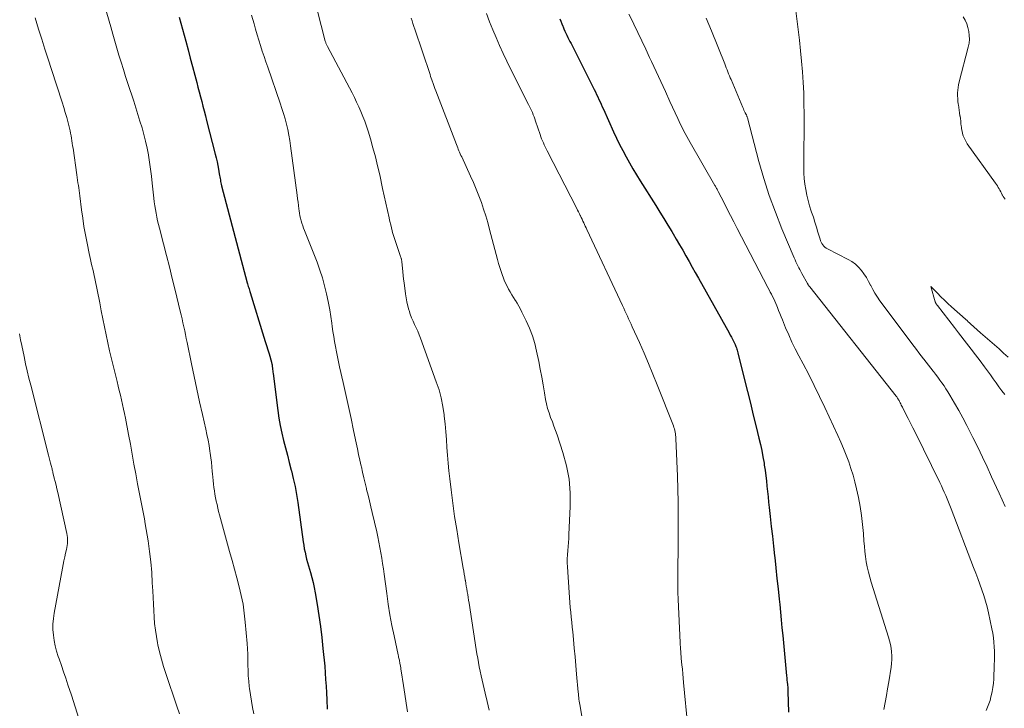
# Model space of a CAD drawing. Units: feet. Extents: x 1955000 to 1960039, y 545000 to 550010.
# Drawn here: x 1956754 to 1956894, y 546232 to 546330 of the extents above; entities that cross this region are included whole.
import ezdxf

# ---------------------------------------------------------------- set-up
doc = ezdxf.new("R2010")
doc.units = ezdxf.units.FT
doc.header["$LTSCALE"] = 100
doc.header["$MEASUREMENT"] = 0
doc.layers.add('CONTOUR INDEX', color=32, linetype='Continuous', lineweight=25)
doc.layers.add('CONTOUR INTERMEDIATE', color=40, linetype='Continuous', lineweight=15)

msp = doc.modelspace()

# ---------------------------------------------------------------- linework, layer by layer
at = {"layer": 'CONTOUR INDEX', "flags": 128}
for points, elevation in [([(1956776.9, 546330.31), (1956777.82, 546326.88), (1956778.14, 546325.68), (1956778.46, 546324.48), (1956778.78, 546323.28), (1956779.09, 546322.08), (1956779.37, 546321.02), (1956779.55, 546320.35), (1956779.73, 546319.68), (1956779.9, 546319.01), (1956780.08, 546318.34), (1956780.26, 546317.66), (1956780.43, 546316.99), (1956780.6, 546316.32), (1956780.78, 546315.65), (1956782.01, 546310.85), (1956782.14, 546310.32), (1956782.26, 546309.79), (1956782.37, 546309.25), (1956782.47, 546308.71), (1956782.58, 546308.05), (1956782.62, 546307.84), (1956782.66, 546307.63), (1956782.69, 546307.42), (1956782.73, 546307.21), (1956782.77, 546307), (1956782.81, 546306.79), (1956782.86, 546306.59), (1956782.91, 546306.38), (1956786.55, 546292.62), (1956786.6, 546292.44), (1956786.65, 546292.26), (1956786.7, 546292.09), (1956786.75, 546291.91), (1956786.8, 546291.74), (1956786.85, 546291.56), (1956786.91, 546291.39), (1956786.96, 546291.21), (1956788.91, 546284.89), (1956789.1, 546284.29), (1956789.28, 546283.7), (1956789.46, 546283.1), (1956789.64, 546282.5), (1956789.98, 546281.36), (1956789.99, 546281.34), (1956789.99, 546281.31), (1956790, 546281.29), (1956790.01, 546281.26), (1956790.03, 546281.17), (1956790.04, 546281.14), (1956790.04, 546281.12), (1956790.05, 546281.09), (1956790.05, 546281.07), (1956790.07, 546280.99), (1956790.08, 546280.93), (1956790.09, 546280.87), (1956790.1, 546280.8), (1956790.1, 546280.74), (1956790.13, 546280.48), (1956790.15, 546280.29), (1956790.17, 546280.1), (1956790.19, 546279.91), (1956790.21, 546279.72), (1956790.88, 546274.47), (1956791.04, 546273.4), (1956791.23, 546272.33), (1956791.45, 546271.27), (1956791.7, 546270.22), (1956791.97, 546269.18), (1956792.24, 546268.13), (1956792.52, 546267.08), (1956792.79, 546266.03), (1956792.82, 546265.92), (1956793.09, 546264.81), (1956793.33, 546263.69), (1956793.53, 546262.57), (1956793.71, 546261.44), (1956794.48, 546255.85), (1956794.56, 546255.35), (1956794.65, 546254.86), (1956794.75, 546254.37), (1956794.86, 546253.88), (1956794.98, 546253.4), (1956795.11, 546252.91), (1956795.24, 546252.43), (1956795.38, 546251.95), (1956795.51, 546251.49), (1956795.71, 546250.78), (1956795.89, 546250.06), (1956796.05, 546249.34), (1956796.19, 546248.61), (1956796.47, 546246.96), (1956796.73, 546245.4), (1956796.95, 546243.84), (1956797.14, 546242.27), (1956797.3, 546240.7), (1956797.54, 546238.18), (1956797.61, 546237.24), (1956797.68, 546236.3), (1956797.74, 546235.36), (1956797.79, 546234.42), (1956797.83, 546233.42), (1956797.85, 546232.98), (1956797.88, 546232.54), (1956797.91, 546232.1)], 1020), ([(1956830.92, 546330.06), (1956831.06, 546329.71), (1956831.2, 546329.36), (1956831.34, 546329.02), (1956831.38, 546328.94), (1956831.51, 546328.63), (1956831.64, 546328.33), (1956831.78, 546328.03), (1956831.92, 546327.73), (1956832.07, 546327.43), (1956832.22, 546327.13), (1956832.36, 546326.84), (1956832.51, 546326.54), (1956835.8, 546320.02), (1956835.97, 546319.68), (1956836.14, 546319.33), (1956836.31, 546318.98), (1956836.47, 546318.63), (1956836.63, 546318.28), (1956836.79, 546317.93), (1956836.95, 546317.58), (1956837.1, 546317.23), (1956838.55, 546314.02), (1956838.97, 546313.13), (1956839.4, 546312.24), (1956839.85, 546311.36), (1956840.32, 546310.48), (1956840.8, 546309.62), (1956841.29, 546308.76), (1956841.8, 546307.91), (1956842.32, 546307.07), (1956844.53, 546303.56), (1956845.11, 546302.64), (1956845.68, 546301.72), (1956846.25, 546300.79), (1956846.81, 546299.87), (1956846.99, 546299.57), (1956847.45, 546298.79), (1956847.91, 546298.01), (1956848.37, 546297.22), (1956848.82, 546296.43), (1956849.26, 546295.63), (1956849.71, 546294.84), (1956850.15, 546294.05), (1956850.6, 546293.25), (1956854.95, 546285.49), (1956855.11, 546285.19), (1956855.27, 546284.9), (1956855.43, 546284.6), (1956855.58, 546284.31), (1956855.72, 546284.03), (1956855.79, 546283.87), (1956855.87, 546283.71), (1956855.93, 546283.54), (1956855.99, 546283.37), (1956856.04, 546283.19), (1956856.09, 546283.02), (1956856.14, 546282.84), (1956856.19, 546282.67), (1956857.14, 546278.85), (1956857.56, 546277.17), (1956857.97, 546275.5), (1956858.39, 546273.82), (1956858.8, 546272.15), (1956859.19, 546270.55), (1956859.4, 546269.67), (1956859.59, 546268.79), (1956859.75, 546267.91), (1956859.91, 546267.02), (1956859.95, 546266.74), (1956860.06, 546265.99), (1956860.17, 546265.23), (1956860.25, 546264.48), (1956860.33, 546263.73), (1956860.4, 546262.97), (1956860.48, 546262.22), (1956860.56, 546261.46), (1956860.64, 546260.71), (1956860.78, 546259.43), (1956860.94, 546258.04), (1956861.09, 546256.64), (1956861.25, 546255.25), (1956861.41, 546253.86), (1956861.43, 546253.61), (1956861.6, 546252.13), (1956861.75, 546250.66), (1956861.91, 546249.19), (1956862.06, 546247.71), (1956862.13, 546246.96), (1956862.24, 546245.86), (1956862.35, 546244.76), (1956862.45, 546243.66), (1956862.56, 546242.57), (1956863.1, 546236.83), (1956863.13, 546236.53), (1956863.16, 546236.22), (1956863.19, 546235.91), (1956863.22, 546235.6), (1956863.27, 546235.11), (1956863.28, 546235.05), (1956863.28, 546234.98), (1956863.29, 546234.92), (1956863.29, 546234.85), (1956863.29, 546234.78), (1956863.3, 546234.72), (1956863.3, 546234.65), (1956863.3, 546234.59), (1956863.39, 546231.67)], 1000)]:
    msp.add_lwpolyline(points, dxfattribs=dict(at, elevation=elevation))
at = {"layer": 'CONTOUR INTERMEDIATE', "flags": 128}
for points, elevation in [([(1956795.31, 546336), (1956797.63, 546326.89), (1956797.66, 546326.8), (1956797.69, 546326.71), (1956797.72, 546326.62), (1956797.75, 546326.53), (1956797.79, 546326.43), (1956797.83, 546326.33), (1956797.87, 546326.24), (1956797.92, 546326.15), (1956801.42, 546319.58), (1956801.75, 546318.92), (1956802.08, 546318.25), (1956802.39, 546317.58), (1956802.69, 546316.9), (1956802.96, 546316.21), (1956803.23, 546315.52), (1956803.47, 546314.82), (1956803.69, 546314.12), (1956804.03, 546313.02), (1956804.39, 546311.76), (1956804.74, 546310.49), (1956805.06, 546309.21), (1956805.35, 546307.93), (1956805.77, 546305.99), (1956806, 546304.95), (1956806.23, 546303.9), (1956806.45, 546302.86), (1956806.68, 546301.82), (1956806.75, 546301.5), (1956806.96, 546300.62), (1956807.19, 546299.74), (1956807.45, 546298.88), (1956807.73, 546298.02), (1956808.31, 546296.33), (1956808.36, 546296.23), (1956808.41, 546296.07), (1956808.42, 546296.04), (1956808.42, 546296.02), (1956808.43, 546296), (1956808.43, 546295.97), (1956808.45, 546295.88), (1956808.46, 546295.81), (1956808.47, 546295.74), (1956808.48, 546295.67), (1956808.49, 546295.6), (1956808.58, 546294.69), (1956808.64, 546294.16), (1956808.69, 546293.64), (1956808.75, 546293.11), (1956808.82, 546292.59), (1956809, 546291.04), (1956809.09, 546290.46), (1956809.19, 546289.88), (1956809.33, 546289.31), (1956809.48, 546288.75), (1956809.51, 546288.65), (1956809.68, 546288.14), (1956809.87, 546287.65), (1956810.08, 546287.16), (1956810.31, 546286.68), (1956810.54, 546286.2), (1956810.76, 546285.72), (1956810.97, 546285.23), (1956811.16, 546284.73), (1956813.39, 546278.57), (1956813.77, 546277.42), (1956814.08, 546276.26), (1956814.32, 546275.07), (1956814.5, 546273.88), (1956814.52, 546273.69), (1956814.64, 546272.58), (1956814.74, 546271.47), (1956814.83, 546270.36), (1956814.9, 546269.24), (1956814.97, 546268.13), (1956815.06, 546267.01), (1956815.17, 546265.9), (1956815.29, 546264.79), (1956815.48, 546263.23), (1956815.73, 546261.34), (1956815.99, 546259.46), (1956816.28, 546257.58), (1956816.59, 546255.7), (1956817.2, 546252.11), (1956817.28, 546251.68), (1956817.35, 546251.26), (1956817.42, 546250.83), (1956817.5, 546250.4), (1956817.51, 546250.35), (1956817.58, 546249.95), (1956817.64, 546249.55), (1956817.71, 546249.15), (1956817.77, 546248.75), (1956817.84, 546248.35), (1956817.9, 546247.95), (1956817.96, 546247.55), (1956818.03, 546247.14), (1956819.06, 546240.57), (1956819.16, 546239.95), (1956819.26, 546239.33), (1956819.37, 546238.71), (1956819.49, 546238.09), (1956819.62, 546237.47), (1956819.74, 546236.85), (1956819.88, 546236.23), (1956820.02, 546235.62), (1956820.32, 546234.39), (1956820.6, 546233.17), (1956820.88, 546231.94)], 1012), ([(1956863.81, 546336.18), (1956864.77, 546328.53), (1956864.95, 546327.04), (1956865.11, 546325.54), (1956865.25, 546324.04), (1956865.37, 546322.54), (1956865.47, 546321.04), (1956865.54, 546319.54), (1956865.58, 546318.03), (1956865.59, 546316.53), (1956865.55, 546308.97), (1956865.57, 546308.18), (1956865.62, 546307.39), (1956865.71, 546306.61), (1956865.83, 546305.83), (1956865.99, 546305.06), (1956866.17, 546304.29), (1956866.38, 546303.53), (1956866.62, 546302.78), (1956866.67, 546302.61), (1956866.91, 546301.9), (1956867.13, 546301.19), (1956867.35, 546300.48), (1956867.57, 546299.77), (1956867.86, 546298.78), (1956867.93, 546298.56), (1956868.02, 546298.36), (1956868.13, 546298.16), (1956868.25, 546297.98), (1956868.4, 546297.81), (1956868.56, 546297.65), (1956868.74, 546297.52), (1956868.93, 546297.41), (1956871.86, 546295.93), (1956872.39, 546295.61), (1956872.88, 546295.25), (1956873.32, 546294.83), (1956873.73, 546294.37), (1956874.1, 546293.86), (1956874.44, 546293.34), (1956874.75, 546292.8), (1956875.04, 546292.25), (1956875.05, 546292.23), (1956875.34, 546291.67), (1956875.66, 546291.12), (1956876, 546290.58), (1956876.37, 546290.06), (1956881.21, 546283.56), (1956881.54, 546283.12), (1956881.88, 546282.67), (1956882.22, 546282.23), (1956882.56, 546281.79), (1956882.59, 546281.77), (1956882.92, 546281.34), (1956883.25, 546280.92), (1956883.58, 546280.49), (1956883.92, 546280.07), (1956883.95, 546280.02), (1956884.26, 546279.62), (1956884.57, 546279.21), (1956884.87, 546278.8), (1956885.17, 546278.39), (1956885.46, 546277.97), (1956885.74, 546277.55), (1956886.01, 546277.12), (1956886.27, 546276.68), (1956886.97, 546275.5), (1956887.56, 546274.47), (1956888.14, 546273.42), (1956888.7, 546272.37), (1956889.24, 546271.3), (1956889.56, 546270.66), (1956890.24, 546269.27), (1956890.91, 546267.87), (1956891.57, 546266.47), (1956892.22, 546265.06), (1956893.28, 546262.75), (1956893.71, 546261.8), (1956894.15, 546260.84)], 988), ([(1956766.07, 546332.86), (1956767.17, 546328.91), (1956767.46, 546327.9), (1956767.75, 546326.9), (1956768.04, 546325.89), (1956768.34, 546324.89), (1956768.65, 546323.89), (1956768.96, 546322.89), (1956769.28, 546321.9), (1956769.6, 546320.9), (1956770.43, 546318.37), (1956770.74, 546317.43), (1956771.03, 546316.49), (1956771.32, 546315.54), (1956771.61, 546314.6), (1956771.87, 546313.65), (1956772.11, 546312.7), (1956772.32, 546311.73), (1956772.51, 546310.77), (1956772.51, 546310.73), (1956772.68, 546309.74), (1956772.83, 546308.75), (1956772.96, 546307.75), (1956773.07, 546306.75), (1956773.29, 546304.62), (1956773.35, 546304.08), (1956773.42, 546303.54), (1956773.5, 546303), (1956773.6, 546302.47), (1956773.7, 546301.93), (1956773.82, 546301.4), (1956773.94, 546300.87), (1956774.07, 546300.34), (1956774.65, 546298.13), (1956775.07, 546296.49), (1956775.49, 546294.85), (1956775.9, 546293.21), (1956776.3, 546291.57), (1956777.03, 546288.6), (1956777.16, 546288.05), (1956777.3, 546287.49), (1956777.42, 546286.93), (1956777.55, 546286.37), (1956777.67, 546285.81), (1956777.78, 546285.25), (1956777.9, 546284.69), (1956778.01, 546284.12), (1956778.62, 546281.1), (1956778.99, 546279.29), (1956779.37, 546277.49), (1956779.77, 546275.69), (1956780.18, 546273.89), (1956780.66, 546271.85), (1956780.83, 546271.07), (1956780.99, 546270.29), (1956781.13, 546269.5), (1956781.26, 546268.71), (1956781.3, 546268.43), (1956781.39, 546267.78), (1956781.46, 546267.13), (1956781.53, 546266.48), (1956781.58, 546265.83), (1956781.6, 546265.51), (1956781.64, 546265.02), (1956781.69, 546264.53), (1956781.74, 546264.04), (1956781.81, 546263.56), (1956781.88, 546263.07), (1956781.96, 546262.59), (1956782.05, 546262.11), (1956782.15, 546261.62), (1956782.15, 546261.6), (1956782.26, 546261.12), (1956782.37, 546260.63), (1956782.49, 546260.14), (1956782.62, 546259.66), (1956784.05, 546254.45), (1956784.39, 546253.21), (1956784.72, 546251.97), (1956785.06, 546250.73), (1956785.39, 546249.48), (1956785.69, 546248.24), (1956785.95, 546246.98), (1956786.13, 546245.71), (1956786.27, 546244.44), (1956786.52, 546241.41), (1956786.58, 546240.65), (1956786.62, 546239.89), (1956786.64, 546239.12), (1956786.64, 546238.36), (1956786.66, 546237.6), (1956786.69, 546236.83), (1956786.75, 546236.07), (1956786.83, 546235.31), (1956786.87, 546235.02), (1956787, 546234.11), (1956787.14, 546233.21), (1956787.31, 546232.32), (1956787.49, 546231.42)], 1024), ([(1956756.43, 546330.21), (1956756.93, 546328.61), (1956757.38, 546327.18), (1956757.83, 546325.75), (1956758.29, 546324.32), (1956758.75, 546322.89), (1956760.27, 546318.22), (1956760.5, 546317.49), (1956760.72, 546316.77), (1956760.92, 546316.04), (1956761.12, 546315.31), (1956761.32, 546314.54), (1956761.41, 546314.19), (1956761.48, 546313.84), (1956761.55, 546313.48), (1956761.61, 546313.13), (1956761.66, 546312.77), (1956761.71, 546312.41), (1956761.76, 546312.06), (1956761.82, 546311.7), (1956762.36, 546307.91), (1956762.41, 546307.54), (1956762.47, 546307.17), (1956762.52, 546306.8), (1956762.57, 546306.43), (1956762.63, 546306.06), (1956762.68, 546305.69), (1956762.73, 546305.32), (1956762.77, 546304.95), (1956763.02, 546302.97), (1956763.19, 546301.79), (1956763.37, 546300.6), (1956763.57, 546299.42), (1956763.8, 546298.24), (1956764.09, 546296.78), (1956764.18, 546296.33), (1956764.28, 546295.89), (1956764.39, 546295.44), (1956764.5, 546295), (1956764.61, 546294.56), (1956764.71, 546294.11), (1956764.81, 546293.66), (1956764.9, 546293.22), (1956765.6, 546289.77), (1956765.83, 546288.63), (1956766.06, 546287.49), (1956766.29, 546286.35), (1956766.52, 546285.21), (1956766.76, 546284.07), (1956767, 546282.93), (1956767.27, 546281.8), (1956767.54, 546280.67), (1956768.06, 546278.59), (1956768.22, 546277.94), (1956768.38, 546277.3), (1956768.54, 546276.65), (1956768.69, 546276), (1956768.84, 546275.34), (1956768.99, 546274.69), (1956769.12, 546274.04), (1956769.25, 546273.38), (1956769.69, 546271.09), (1956769.96, 546269.68), (1956770.22, 546268.28), (1956770.47, 546266.87), (1956770.72, 546265.47), (1956770.96, 546264.08), (1956771.09, 546263.37), (1956771.23, 546262.66), (1956771.38, 546261.95), (1956771.53, 546261.24), (1956771.68, 546260.53), (1956771.82, 546259.82), (1956771.95, 546259.11), (1956772.07, 546258.4), (1956772.46, 546255.97), (1956772.67, 546254.49), (1956772.85, 546253), (1956772.98, 546251.51), (1956773.07, 546250.01), (1956773.13, 546248.87), (1956773.17, 546247.94), (1956773.22, 546247.02), (1956773.27, 546246.09), (1956773.33, 546245.17), (1956773.4, 546244.25), (1956773.51, 546243.33), (1956773.65, 546242.42), (1956773.82, 546241.51), (1956773.87, 546241.24), (1956774.1, 546240.21), (1956774.36, 546239.18), (1956774.66, 546238.16), (1956774.98, 546237.15), (1956776.56, 546232.51), (1956776.93, 546231.43)], 1028), ([(1956787.16, 546330.57), (1956787.51, 546329.35), (1956787.73, 546328.58), (1956787.96, 546327.8), (1956788.19, 546327.03), (1956788.43, 546326.26), (1956788.68, 546325.49), (1956788.93, 546324.72), (1956789.19, 546323.96), (1956789.45, 546323.19), (1956791.22, 546318.11), (1956791.46, 546317.36), (1956791.7, 546316.61), (1956791.91, 546315.86), (1956792.12, 546315.1), (1956792.3, 546314.34), (1956792.46, 546313.57), (1956792.59, 546312.79), (1956792.71, 546312.02), (1956793.64, 546305.03), (1956793.7, 546304.54), (1956793.76, 546304.05), (1956793.82, 546303.57), (1956793.88, 546303.08), (1956793.91, 546302.83), (1956793.96, 546302.47), (1956794.02, 546302.11), (1956794.11, 546301.76), (1956794.2, 546301.4), (1956794.31, 546301.05), (1956794.42, 546300.71), (1956794.54, 546300.36), (1956794.67, 546300.02), (1956796.45, 546295.51), (1956796.85, 546294.41), (1956797.22, 546293.3), (1956797.53, 546292.18), (1956797.8, 546291.04), (1956797.89, 546290.63), (1956798.09, 546289.69), (1956798.26, 546288.75), (1956798.41, 546287.81), (1956798.55, 546286.86), (1956798.61, 546286.4), (1956798.72, 546285.68), (1956798.82, 546284.97), (1956798.94, 546284.25), (1956799.07, 546283.54), (1956799.21, 546282.83), (1956799.35, 546282.11), (1956799.5, 546281.41), (1956799.65, 546280.7), (1956800.16, 546278.44), (1956800.54, 546276.74), (1956800.91, 546275.04), (1956801.28, 546273.34), (1956801.64, 546271.64), (1956802.01, 546269.89), (1956802.19, 546269.06), (1956802.36, 546268.23), (1956802.55, 546267.41), (1956802.73, 546266.59), (1956802.75, 546266.49), (1956802.93, 546265.72), (1956803.11, 546264.94), (1956803.29, 546264.17), (1956803.48, 546263.39), (1956803.5, 546263.29), (1956803.7, 546262.47), (1956803.9, 546261.65), (1956804.09, 546260.82), (1956804.29, 546260), (1956804.92, 546257.28), (1956805.09, 546256.54), (1956805.25, 546255.79), (1956805.39, 546255.03), (1956805.53, 546254.28), (1956805.65, 546253.52), (1956805.77, 546252.77), (1956805.88, 546252.01), (1956805.99, 546251.25), (1956806.35, 546248.53), (1956806.57, 546247.01), (1956806.81, 546245.5), (1956807.09, 546243.99), (1956807.39, 546242.49), (1956807.97, 546239.79), (1956808.01, 546239.64), (1956808.04, 546239.49), (1956808.07, 546239.34), (1956808.1, 546239.19), (1956808.14, 546239.04), (1956808.17, 546238.89), (1956808.2, 546238.74), (1956808.22, 546238.58), (1956808.25, 546238.43), (1956808.29, 546238.21), (1956808.33, 546237.98), (1956808.37, 546237.75), (1956808.4, 546237.52), (1956808.72, 546235.47), (1956808.91, 546234.22), (1956809.11, 546232.96), (1956809.3, 546231.71)], 1016), ([(1956809.82, 546330.17), (1956809.94, 546329.78), (1956810.07, 546329.38), (1956810.2, 546328.98), (1956810.34, 546328.59), (1956812.5, 546322.16), (1956812.58, 546321.9), (1956812.67, 546321.65), (1956812.76, 546321.39), (1956812.85, 546321.13), (1956812.88, 546321.05), (1956812.99, 546320.75), (1956813.09, 546320.46), (1956813.2, 546320.16), (1956813.32, 546319.86), (1956816.24, 546312.22), (1956816.33, 546311.99), (1956816.42, 546311.77), (1956816.51, 546311.55), (1956816.6, 546311.34), (1956816.7, 546311.12), (1956816.79, 546310.9), (1956816.89, 546310.68), (1956816.99, 546310.47), (1956818.26, 546307.74), (1956818.67, 546306.82), (1956819.06, 546305.89), (1956819.43, 546304.96), (1956819.78, 546304.01), (1956820.1, 546303.06), (1956820.4, 546302.1), (1956820.69, 546301.14), (1956820.95, 546300.17), (1956822.07, 546295.91), (1956822.23, 546295.34), (1956822.4, 546294.77), (1956822.59, 546294.21), (1956822.78, 546293.65), (1956822.87, 546293.4), (1956823.04, 546292.97), (1956823.23, 546292.54), (1956823.43, 546292.13), (1956823.64, 546291.71), (1956823.87, 546291.31), (1956824.1, 546290.91), (1956824.35, 546290.51), (1956824.59, 546290.12), (1956824.61, 546290.1), (1956824.86, 546289.69), (1956825.1, 546289.28), (1956825.33, 546288.86), (1956825.55, 546288.44), (1956826.14, 546287.22), (1956826.61, 546286.17), (1956827.02, 546285.1), (1956827.35, 546284), (1956827.62, 546282.88), (1956827.92, 546281.44), (1956828.14, 546280.33), (1956828.35, 546279.22), (1956828.55, 546278.1), (1956828.74, 546276.98), (1956828.9, 546276.06), (1956829.03, 546275.41), (1956829.19, 546274.76), (1956829.39, 546274.13), (1956829.62, 546273.51), (1956829.86, 546272.89), (1956830.09, 546272.26), (1956830.32, 546271.64), (1956830.53, 546271.01), (1956831.35, 546268.53), (1956831.86, 546266.65), (1956832.23, 546264.74), (1956832.39, 546262.81), (1956832.4, 546260.86), (1956832.21, 546256.9), (1956832.18, 546256.33), (1956832.14, 546255.75), (1956832.09, 546255.17), (1956832.04, 546254.59), (1956831.99, 546254.02), (1956831.97, 546253.44), (1956831.97, 546252.86), (1956831.99, 546252.28), (1956832.23, 546248.64), (1956832.28, 546247.94), (1956832.33, 546247.24), (1956832.4, 546246.54), (1956832.47, 546245.84), (1956832.54, 546245.15), (1956832.61, 546244.45), (1956832.68, 546243.75), (1956832.75, 546243.05), (1956832.85, 546241.98), (1956832.97, 546240.75), (1956833.08, 546239.51), (1956833.19, 546238.28), (1956833.3, 546237.05), (1956833.52, 546234.5), (1956833.55, 546234.25), (1956833.58, 546234), (1956833.6, 546233.75), (1956833.64, 546233.5), (1956833.67, 546233.25), (1956833.71, 546233.01), (1956833.75, 546232.76), (1956833.79, 546232.51), (1956834.47, 546228.52)], 1008), ([(1956820.52, 546330.8), (1956820.96, 546329.66), (1956821.42, 546328.52), (1956821.89, 546327.4), (1956822.37, 546326.28), (1956822.88, 546325.16), (1956823.4, 546324.06), (1956823.94, 546322.96), (1956826.48, 546317.91), (1956826.62, 546317.62), (1956826.75, 546317.33), (1956826.89, 546317.04), (1956827.02, 546316.75), (1956827.14, 546316.45), (1956827.26, 546316.15), (1956827.37, 546315.85), (1956827.47, 546315.55), (1956828.13, 546313.63), (1956828.23, 546313.34), (1956828.34, 546313.04), (1956828.46, 546312.76), (1956828.58, 546312.47), (1956828.71, 546312.19), (1956828.84, 546311.9), (1956828.98, 546311.62), (1956829.12, 546311.34), (1956833.32, 546303.17), (1956833.45, 546302.92), (1956833.58, 546302.66), (1956833.7, 546302.4), (1956833.83, 546302.14), (1956833.84, 546302.11), (1956833.96, 546301.86), (1956834.08, 546301.62), (1956834.19, 546301.37), (1956834.31, 546301.13), (1956834.42, 546300.88), (1956834.54, 546300.64), (1956834.65, 546300.39), (1956834.77, 546300.15), (1956839.81, 546289.37), (1956839.99, 546288.99), (1956840.17, 546288.62), (1956840.34, 546288.24), (1956840.52, 546287.86), (1956840.69, 546287.49), (1956840.87, 546287.11), (1956841.04, 546286.73), (1956841.21, 546286.35), (1956842.22, 546284.14), (1956842.88, 546282.64), (1956843.52, 546281.15), (1956844.14, 546279.64), (1956844.75, 546278.13), (1956847.04, 546272.29), (1956847.12, 546272.07), (1956847.19, 546271.86), (1956847.25, 546271.63), (1956847.3, 546271.41), (1956847.33, 546271.19), (1956847.36, 546270.96), (1956847.38, 546270.73), (1956847.4, 546270.5), (1956847.62, 546265.18), (1956847.68, 546263.32), (1956847.72, 546261.46), (1956847.74, 546259.61), (1956847.74, 546257.75), (1956847.73, 546256.15), (1956847.72, 546255.09), (1956847.71, 546254.03), (1956847.69, 546252.96), (1956847.67, 546251.9), (1956847.66, 546250.84), (1956847.66, 546249.78), (1956847.69, 546248.72), (1956847.72, 546247.66), (1956848, 546241.57), (1956848.01, 546241.25), (1956848.03, 546240.93), (1956848.05, 546240.61), (1956848.08, 546240.3), (1956848.1, 546240.01), (1956848.12, 546239.83), (1956848.14, 546239.66), (1956848.15, 546239.48), (1956848.17, 546239.31), (1956848.26, 546238.39), (1956848.32, 546237.76), (1956848.38, 546237.13), (1956848.44, 546236.5), (1956848.5, 546235.86), (1956849.11, 546229.53)], 1004), ([(1956840.74, 546330.74), (1956841.18, 546329.81), (1956841.42, 546329.3), (1956841.99, 546328.12), (1956842.55, 546326.94), (1956843.11, 546325.76), (1956843.66, 546324.58), (1956843.93, 546324.01), (1956844.59, 546322.59), (1956845.25, 546321.17), (1956845.91, 546319.74), (1956846.56, 546318.32), (1956847.65, 546315.93), (1956847.85, 546315.49), (1956848.05, 546315.06), (1956848.27, 546314.63), (1956848.49, 546314.2), (1956848.71, 546313.78), (1956848.94, 546313.36), (1956849.17, 546312.94), (1956849.41, 546312.52), (1956852.94, 546306.43), (1956853, 546306.32), (1956853.06, 546306.21), (1956853.12, 546306.1), (1956853.18, 546305.99), (1956853.24, 546305.88), (1956853.3, 546305.77), (1956853.35, 546305.66), (1956853.41, 546305.55), (1956854.23, 546303.96), (1956854.7, 546303.05), (1956855.17, 546302.15), (1956855.64, 546301.24), (1956856.11, 546300.33), (1956860.47, 546291.93), (1956860.64, 546291.61), (1956860.8, 546291.29), (1956860.96, 546290.97), (1956861.13, 546290.65), (1956861.28, 546290.33), (1956861.43, 546290.01), (1956861.57, 546289.68), (1956861.71, 546289.35), (1956861.8, 546289.12), (1956861.97, 546288.68), (1956862.15, 546288.23), (1956862.32, 546287.79), (1956862.51, 546287.34), (1956862.97, 546286.2), (1956863.41, 546285.2), (1956863.86, 546284.2), (1956864.34, 546283.22), (1956864.84, 546282.25), (1956865.45, 546281.12), (1956866.25, 546279.58), (1956867.04, 546278.04), (1956867.8, 546276.48), (1956868.54, 546274.91), (1956870.39, 546270.92), (1956870.8, 546270), (1956871.2, 546269.08), (1956871.57, 546268.15), (1956871.93, 546267.21), (1956872.25, 546266.26), (1956872.55, 546265.31), (1956872.81, 546264.34), (1956873.04, 546263.36), (1956873.31, 546262.12), (1956873.55, 546260.86), (1956873.76, 546259.59), (1956873.91, 546258.32), (1956874.02, 546257.04), (1956874.09, 546255.96), (1956874.15, 546255.22), (1956874.23, 546254.48), (1956874.32, 546253.74), (1956874.43, 546253.01), (1956874.57, 546252.28), (1956874.73, 546251.55), (1956874.92, 546250.84), (1956875.13, 546250.13), (1956877.6, 546242.33), (1956877.74, 546241.81), (1956877.87, 546241.29), (1956877.95, 546240.75), (1956878.02, 546240.22), (1956878.04, 546239.68), (1956878.04, 546239.14), (1956878, 546238.6), (1956877.94, 546238.07), (1956877.61, 546235.97), (1956877.45, 546234.99), (1956877.29, 546234.02), (1956877.12, 546233.04), (1956876.94, 546232.07)], 996), ([(1956851.71, 546330.18), (1956852.46, 546328.35), (1956854.33, 546323.68), (1956854.44, 546323.4), (1956854.55, 546323.11), (1956854.66, 546322.83), (1956854.77, 546322.55), (1956854.88, 546322.27), (1956855, 546321.99), (1956855.11, 546321.7), (1956855.23, 546321.43), (1956856.89, 546317.49), (1956856.98, 546317.3), (1956857.06, 546317.11), (1956857.15, 546316.93), (1956857.24, 546316.74), (1956857.38, 546316.48), (1956857.4, 546316.43), (1956857.43, 546316.37), (1956857.45, 546316.32), (1956857.47, 546316.26), (1956857.49, 546316.2), (1956857.5, 546316.15), (1956857.52, 546316.09), (1956857.54, 546316.03), (1956859.19, 546309.84), (1956859.89, 546307.4), (1956860.66, 546304.99), (1956861.53, 546302.61), (1956862.46, 546300.26), (1956864.19, 546296.15), (1956864.31, 546295.87), (1956864.44, 546295.59), (1956864.57, 546295.31), (1956864.7, 546295.03), (1956864.84, 546294.75), (1956864.98, 546294.48), (1956865.12, 546294.2), (1956865.27, 546293.93), (1956866.07, 546292.5), (1956866.11, 546292.44), (1956866.15, 546292.37), (1956866.19, 546292.31), (1956866.23, 546292.25), (1956866.28, 546292.19), (1956866.32, 546292.13), (1956866.37, 546292.07), (1956866.41, 546292.01), (1956878.66, 546276.52), (1956878.74, 546276.42), (1956878.81, 546276.31), (1956878.88, 546276.21), (1956878.95, 546276.1), (1956879.02, 546275.99), (1956879.08, 546275.88), (1956879.14, 546275.77), (1956879.19, 546275.66), (1956879.24, 546275.57), (1956879.32, 546275.41), (1956879.39, 546275.25), (1956879.47, 546275.1), (1956879.56, 546274.94), (1956880.06, 546273.97), (1956880.39, 546273.33), (1956880.72, 546272.68), (1956881.05, 546272.04), (1956881.37, 546271.39), (1956884.87, 546264.24), (1956885.08, 546263.79), (1956885.3, 546263.33), (1956885.5, 546262.87), (1956885.7, 546262.41), (1956885.9, 546261.94), (1956886.09, 546261.48), (1956886.27, 546261.01), (1956886.46, 546260.54), (1956889.66, 546252.2), (1956889.96, 546251.41), (1956890.26, 546250.62), (1956890.55, 546249.82), (1956890.84, 546249.03), (1956891.11, 546248.23), (1956891.35, 546247.43), (1956891.57, 546246.61), (1956891.76, 546245.79), (1956892.25, 546243.49), (1956892.37, 546242.87), (1956892.47, 546242.23), (1956892.54, 546241.6), (1956892.59, 546240.96), (1956892.61, 546240.32), (1956892.62, 546239.68), (1956892.62, 546239.04), (1956892.6, 546238.4), (1956892.52, 546236.36), (1956892.47, 546235.77), (1956892.4, 546235.17), (1956892.3, 546234.59), (1956892.17, 546234), (1956892.13, 546233.83), (1956891.99, 546233.34), (1956891.83, 546232.86), (1956891.64, 546232.39), (1956891.43, 546231.92)], 992), ([(1956894.15, 546304.47), (1956894, 546304.65), (1956893.87, 546304.85), (1956893.76, 546305.05), (1956893.73, 546305.11), (1956893.62, 546305.32), (1956893.51, 546305.53), (1956893.4, 546305.74), (1956893.29, 546305.95), (1956893.17, 546306.15), (1956893.05, 546306.35), (1956892.92, 546306.55), (1956892.79, 546306.74), (1956888.77, 546312.32), (1956888.59, 546312.59), (1956888.44, 546312.88), (1956888.3, 546313.17), (1956888.19, 546313.48), (1956888.1, 546313.8), (1956888.02, 546314.11), (1956887.96, 546314.44), (1956887.92, 546314.76), (1956887.91, 546314.83), (1956887.87, 546315.19), (1956887.83, 546315.55), (1956887.78, 546315.91), (1956887.73, 546316.26), (1956887.72, 546316.31), (1956887.67, 546316.7), (1956887.61, 546317.08), (1956887.55, 546317.47), (1956887.5, 546317.85), (1956887.48, 546317.96), (1956887.43, 546318.36), (1956887.4, 546318.75), (1956887.38, 546319.15), (1956887.38, 546319.54), (1956887.41, 546319.94), (1956887.45, 546320.33), (1956887.52, 546320.72), (1956887.61, 546321.11), (1956888.91, 546326.06), (1956889.01, 546326.61), (1956889.07, 546327.16), (1956889.05, 546327.72), (1956888.99, 546328.28), (1956888.85, 546328.82), (1956888.68, 546329.36), (1956888.45, 546329.87), (1956888.18, 546330.36)], 988), ([(1956894.56, 546282.05), (1956893.92, 546282.64), (1956893.28, 546283.22), (1956892.62, 546283.79), (1956891.96, 546284.37), (1956891.31, 546284.94), (1956890.65, 546285.52), (1956889.22, 546286.8), (1956889.13, 546286.88), (1956889.04, 546286.96), (1956888.95, 546287.04), (1956888.86, 546287.12), (1956888.78, 546287.2), (1956888.69, 546287.28), (1956888.6, 546287.36), (1956888.51, 546287.44), (1956886.53, 546289.21), (1956886.02, 546289.67), (1956885.52, 546290.14), (1956885.03, 546290.62), (1956884.54, 546291.11), (1956883.57, 546292.09), (1956884.22, 546289.92), (1956884.24, 546289.85), (1956884.27, 546289.77), (1956884.3, 546289.7), (1956884.34, 546289.63), (1956884.38, 546289.56), (1956884.42, 546289.49), (1956884.47, 546289.43), (1956884.52, 546289.36), (1956886.95, 546286.24), (1956887.09, 546286.05), (1956887.24, 546285.86), (1956887.38, 546285.68), (1956887.52, 546285.49), (1956888.66, 546284.03), (1956889.3, 546283.2), (1956889.94, 546282.36), (1956890.57, 546281.52), (1956891.2, 546280.68), (1956891.63, 546280.1), (1956892.04, 546279.54), (1956892.44, 546278.98), (1956892.85, 546278.42), (1956893.25, 546277.86), (1956893.66, 546277.29), (1956894.08, 546276.74)], 984), ([(1956754.2, 546285.35), (1956754.37, 546284.53), (1956754.54, 546283.71), (1956754.87, 546282.14), (1956755.09, 546281.12), (1956755.31, 546280.1), (1956755.56, 546279.08), (1956755.81, 546278.06), (1956758.34, 546268.12), (1956758.43, 546267.76), (1956758.52, 546267.39), (1956758.62, 546267.03), (1956758.71, 546266.66), (1956758.84, 546266.18), (1956758.87, 546266.06), (1956758.9, 546265.93), (1956758.93, 546265.81), (1956758.96, 546265.69), (1956759.16, 546264.9), (1956759.29, 546264.39), (1956759.41, 546263.87), (1956759.53, 546263.36), (1956759.65, 546262.84), (1956760.95, 546257.03), (1956761, 546256.74), (1956761.04, 546256.46), (1956761.05, 546256.18), (1956761.05, 546255.89), (1956761.03, 546255.61), (1956761, 546255.32), (1956760.95, 546255.04), (1956760.89, 546254.76), (1956760.77, 546254.25), (1956760.64, 546253.71), (1956760.52, 546253.17), (1956760.41, 546252.63), (1956760.3, 546252.09), (1956759.13, 546245.71), (1956759.02, 546244.94), (1956758.96, 546244.16), (1956758.97, 546243.39), (1956759.02, 546242.61), (1956759.14, 546241.83), (1956759.29, 546241.07), (1956759.49, 546240.31), (1956759.72, 546239.57), (1956759.84, 546239.22), (1956760.16, 546238.31), (1956760.47, 546237.4), (1956760.79, 546236.48), (1956761.1, 546235.57), (1956761.6, 546234.09), (1956762.14, 546232.43), (1956762.65, 546230.76)], 1032)]:
    msp.add_lwpolyline(points, dxfattribs=dict(at, elevation=elevation))

doc.saveas('drawing.dxf')
